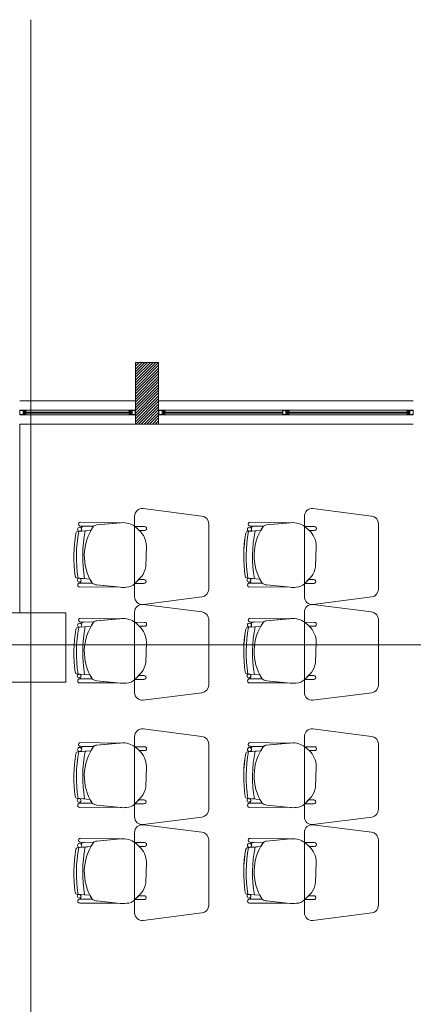
# Model space of a CAD drawing. Units: inches. Extents: x -403 to 2136, y -58 to 1667.
# Drawn here: x -131 to -129, y 599 to 605 of the extents above; entities that cross this region are included whole.
import ezdxf

# ---------------------------------------------------------------- set-up
doc = ezdxf.new("R2010")
doc.units = ezdxf.units.IN
doc.header["$MEASUREMENT"] = 0
doc.layers.add('1. ARQUITECTONICO', color=251, linetype='Continuous', lineweight=0)

msp = doc.modelspace()

# ---------------------------------------------------------------- linework, layer by layer
at = {"layer": '1. ARQUITECTONICO'}
for p, q in [((-131.3358, 605.2591), (-131.3358, 584.3014)), ((-130.6584, 602.6415), (-130.6584, 603.0415)), ((-130.6584, 603.0415), (-130.5084, 603.0415)), ((-130.6584, 603.0345), (-130.6513, 603.0415)), ((-130.6584, 603.0165), (-130.6334, 603.0415)), ((-130.6584, 602.9985), (-130.6154, 603.0415)), ((-130.6584, 602.9806), (-130.5974, 603.0415)), ((-130.6584, 602.9626), (-130.5795, 603.0415)), ((-130.6584, 602.9447), (-130.5615, 603.0415)), ((-130.6584, 602.9267), (-130.5436, 603.0415)), ((-130.6584, 602.9087), (-130.5256, 603.0415)), ((-130.6584, 602.8908), (-130.5084, 603.0408)), ((-130.6584, 602.8728), (-130.5084, 603.0228)), ((-130.6584, 602.8549), (-130.5084, 603.0049)), ((-130.5084, 603.0415), (-130.5084, 602.6415)), ((-130.6584, 602.8369), (-130.5084, 602.9869)), ((-130.6584, 602.8189), (-130.5084, 602.9689)), ((-130.6584, 602.801), (-130.5084, 602.951)), ((-130.6584, 602.783), (-130.5084, 602.933)), ((-130.6584, 602.7651), (-130.5084, 602.9151)), ((-130.6584, 602.7471), (-130.5084, 602.8971)), ((-130.6584, 602.7291), (-130.5084, 602.8791)), ((-130.6584, 602.7112), (-130.5084, 602.8612)), ((-130.6584, 602.6932), (-130.5084, 602.8432)), ((-130.6584, 602.6753), (-130.5084, 602.8253)), ((-130.6584, 602.7915), (-131.4084, 602.7915)), ((-130.6584, 602.6573), (-130.5084, 602.8073)), ((-130.6562, 602.6415), (-130.5084, 602.7893)), ((-130.6382, 602.6415), (-130.5084, 602.7714)), ((-130.6203, 602.6415), (-130.5084, 602.7534)), ((-128.8584, 602.7915), (-130.5084, 602.7915)), ((-131.3863, 602.7315), (-131.4084, 602.7315)), ((-131.4084, 602.7315), (-131.4084, 602.7015)), ((-131.4084, 602.7015), (-131.3904, 602.7015)), ((-131.3863, 602.7295), (-131.4064, 602.7295)), ((-131.4064, 602.7295), (-131.4064, 602.7035)), ((-131.4064, 602.7035), (-131.3863, 602.7035)), ((-131.3904, 602.7015), (-131.3684, 602.7015)), ((-131.3684, 602.7315), (-131.3863, 602.7315)), ((-131.3863, 602.7035), (-131.3863, 602.7295)), ((-131.3843, 602.7035), (-131.3843, 602.7295)), ((-131.3843, 602.7295), (-131.3704, 602.7295)), ((-131.3704, 602.7035), (-131.3843, 602.7035)), ((-131.3704, 602.7235), (-131.3791, 602.7235)), ((-131.3791, 602.7235), (-131.3791, 602.7135)), ((-131.3791, 602.7135), (-131.3791, 602.7095)), ((-131.3791, 602.7095), (-131.3704, 602.7095)), ((-131.3761, 602.7135), (-131.3761, 602.7195)), ((-131.3761, 602.7195), (-131.3664, 602.7195)), ((-131.3664, 602.7135), (-131.3761, 602.7135)), ((-131.3704, 602.7295), (-131.3704, 602.7235)), ((-131.3664, 602.7235), (-131.3704, 602.7235)), ((-131.3704, 602.7235), (-131.3684, 602.7235)), ((-131.3704, 602.7095), (-131.3664, 602.7095)), ((-131.3684, 602.7095), (-131.3704, 602.7095)), ((-131.3704, 602.7095), (-131.3704, 602.7035)), ((-131.3684, 602.7315), (-130.6984, 602.7315)), ((-131.3684, 602.7235), (-131.3684, 602.7315)), ((-131.3684, 602.7015), (-131.3684, 602.7095)), ((-131.3684, 602.7015), (-130.6984, 602.7015)), ((-131.3664, 602.7195), (-131.3664, 602.7235)), ((-130.7004, 602.7195), (-131.3664, 602.7195)), ((-131.3664, 602.7135), (-130.7004, 602.7135)), ((-131.3664, 602.7095), (-131.3664, 602.7135)), ((-130.7004, 602.7195), (-130.7004, 602.7235)), ((-130.7004, 602.7235), (-130.6964, 602.7235)), ((-130.6907, 602.7195), (-130.7004, 602.7195)), ((-130.7004, 602.7095), (-130.7004, 602.7135)), ((-130.7004, 602.7135), (-130.6907, 602.7135)), ((-130.6964, 602.7095), (-130.7004, 602.7095)), ((-130.6984, 602.7235), (-130.6984, 602.7315)), ((-130.6984, 602.7315), (-130.6804, 602.7315)), ((-130.6964, 602.7235), (-130.6984, 602.7235)), ((-130.6984, 602.7015), (-130.6984, 602.7095)), ((-130.6984, 602.7095), (-130.6964, 602.7095)), ((-130.6763, 602.7015), (-130.6984, 602.7015)), ((-130.6824, 602.7295), (-130.6964, 602.7295)), ((-130.6964, 602.7295), (-130.6964, 602.7235)), ((-130.6964, 602.7235), (-130.6877, 602.7235)), ((-130.6877, 602.7095), (-130.6964, 602.7095)), ((-130.6964, 602.7095), (-130.6964, 602.7035)), ((-130.6964, 602.7035), (-130.6824, 602.7035)), ((-130.6907, 602.7135), (-130.6907, 602.7195)), ((-130.6877, 602.7235), (-130.6877, 602.7135)), ((-130.6877, 602.7135), (-130.6877, 602.7095)), ((-130.6824, 602.7035), (-130.6824, 602.7295)), ((-130.6804, 602.7315), (-130.6584, 602.7315)), ((-130.6804, 602.7035), (-130.6804, 602.7295)), ((-130.6804, 602.7295), (-130.6604, 602.7295)), ((-130.6604, 602.7035), (-130.6804, 602.7035)), ((-130.6584, 602.7015), (-130.6763, 602.7015)), ((-130.6604, 602.7295), (-130.6604, 602.7035)), ((-130.6584, 602.7315), (-130.6584, 602.7015)), ((-130.6023, 602.6415), (-130.5084, 602.7355)), ((-130.5844, 602.6415), (-130.5084, 602.7175)), ((-130.5664, 602.6415), (-130.5084, 602.6995)), ((-130.4863, 602.7315), (-130.5084, 602.7315)), ((-130.5084, 602.7315), (-130.5084, 602.7015)), ((-130.5084, 602.7015), (-130.4904, 602.7015)), ((-130.4863, 602.7295), (-130.5064, 602.7295)), ((-130.5064, 602.7295), (-130.5064, 602.7035)), ((-130.5064, 602.7035), (-130.4863, 602.7035)), ((-130.4904, 602.7015), (-130.4684, 602.7015)), ((-130.4684, 602.7315), (-130.4863, 602.7315)), ((-130.4863, 602.7035), (-130.4863, 602.7295)), ((-130.4843, 602.7035), (-130.4843, 602.7295)), ((-130.4843, 602.7295), (-130.4704, 602.7295)), ((-130.4704, 602.7035), (-130.4843, 602.7035)), ((-130.4704, 602.7235), (-130.4791, 602.7235)), ((-130.4791, 602.7235), (-130.4791, 602.7135)), ((-130.4791, 602.7135), (-130.4791, 602.7095)), ((-130.4791, 602.7095), (-130.4704, 602.7095)), ((-130.4761, 602.7135), (-130.4761, 602.7195)), ((-130.4761, 602.7195), (-130.4664, 602.7195)), ((-130.4664, 602.7135), (-130.4761, 602.7135)), ((-130.4704, 602.7295), (-130.4704, 602.7235)), ((-130.4664, 602.7235), (-130.4704, 602.7235)), ((-130.4704, 602.7235), (-130.4684, 602.7235)), ((-130.4704, 602.7095), (-130.4664, 602.7095)), ((-130.4684, 602.7095), (-130.4704, 602.7095)), ((-130.4704, 602.7095), (-130.4704, 602.7035)), ((-130.4684, 602.7315), (-128.8984, 602.7315)), ((-130.4684, 602.7235), (-130.4684, 602.7315)), ((-130.4684, 602.7015), (-130.4684, 602.7095)), ((-130.4684, 602.7015), (-128.8984, 602.7015)), ((-130.4664, 602.7195), (-130.4664, 602.7235)), ((-129.7054, 602.7195), (-130.4664, 602.7195)), ((-130.4664, 602.7135), (-129.7054, 602.7135)), ((-130.4664, 602.7095), (-130.4664, 602.7135)), ((-129.7054, 602.7015), (-129.7054, 602.7315)), ((-129.7054, 602.7315), (-129.6875, 602.7315)), ((-129.6834, 602.7015), (-129.7054, 602.7015)), ((-129.7034, 602.7295), (-129.6834, 602.7295)), ((-129.7034, 602.7035), (-129.7034, 602.7295)), ((-129.6834, 602.7035), (-129.7034, 602.7035)), ((-129.6875, 602.7315), (-129.6654, 602.7315)), ((-129.6834, 602.7295), (-129.6834, 602.7035)), ((-129.6654, 602.7015), (-129.6834, 602.7015)), ((-129.6674, 602.7295), (-129.6814, 602.7295)), ((-129.6814, 602.7295), (-129.6814, 602.7035)), ((-129.6814, 602.7035), (-129.6674, 602.7035)), ((-129.6761, 602.7235), (-129.6674, 602.7235)), ((-129.6761, 602.7195), (-129.6761, 602.7235)), ((-129.6761, 602.7095), (-129.6761, 602.7195)), ((-129.6674, 602.7095), (-129.6761, 602.7095)), ((-128.9004, 602.7195), (-129.6731, 602.7195)), ((-129.6634, 602.7195), (-129.6731, 602.7195)), ((-129.6731, 602.7195), (-129.6731, 602.7135)), ((-129.6731, 602.7135), (-128.9004, 602.7135)), ((-129.6731, 602.7135), (-129.6634, 602.7135)), ((-129.6674, 602.7235), (-129.6674, 602.7295)), ((-129.6674, 602.7235), (-129.6634, 602.7235)), ((-129.6654, 602.7235), (-129.6674, 602.7235)), ((-129.6634, 602.7095), (-129.6674, 602.7095)), ((-129.6674, 602.7035), (-129.6674, 602.7095)), ((-129.6674, 602.7095), (-129.6654, 602.7095)), ((-129.6654, 602.7315), (-129.6654, 602.7235)), ((-129.6654, 602.7095), (-129.6654, 602.7015)), ((-129.6634, 602.7235), (-129.6634, 602.7195)), ((-129.6634, 602.7135), (-129.6634, 602.7095)), ((-128.9004, 602.7195), (-128.9004, 602.7235)), ((-128.9004, 602.7235), (-128.8964, 602.7235)), ((-128.8907, 602.7195), (-128.9004, 602.7195)), ((-128.9004, 602.7095), (-128.9004, 602.7135)), ((-128.9004, 602.7135), (-128.8907, 602.7135)), ((-128.8964, 602.7095), (-128.9004, 602.7095)), ((-128.8984, 602.7235), (-128.8984, 602.7315)), ((-128.8984, 602.7315), (-128.8804, 602.7315)), ((-128.8964, 602.7235), (-128.8984, 602.7235)), ((-128.8984, 602.7015), (-128.8984, 602.7095)), ((-128.8984, 602.7095), (-128.8964, 602.7095)), ((-128.8763, 602.7015), (-128.8984, 602.7015)), ((-128.8824, 602.7295), (-128.8964, 602.7295)), ((-128.8964, 602.7295), (-128.8964, 602.7235)), ((-128.8964, 602.7235), (-128.8877, 602.7235)), ((-128.8877, 602.7095), (-128.8964, 602.7095)), ((-128.8964, 602.7095), (-128.8964, 602.7035)), ((-128.8964, 602.7035), (-128.8824, 602.7035)), ((-128.8907, 602.7135), (-128.8907, 602.7195)), ((-128.8877, 602.7235), (-128.8877, 602.7135)), ((-128.8877, 602.7135), (-128.8877, 602.7095)), ((-128.8824, 602.7035), (-128.8824, 602.7295)), ((-128.8804, 602.7315), (-128.8584, 602.7315)), ((-128.8804, 602.7035), (-128.8804, 602.7295)), ((-128.8804, 602.7295), (-128.8604, 602.7295)), ((-128.8604, 602.7035), (-128.8804, 602.7035)), ((-128.8584, 602.7015), (-128.8763, 602.7015)), ((-128.8604, 602.7295), (-128.8604, 602.7035)), ((-128.8584, 602.7315), (-128.8584, 602.7015)), ((-131.4084, 601.4215), (-131.4084, 602.6415)), ((-130.6584, 602.6415), (-131.4084, 602.6415)), ((-130.5084, 602.6415), (-130.6584, 602.6415)), ((-130.5484, 602.6415), (-130.5084, 602.6816)), ((-130.5305, 602.6415), (-130.5084, 602.6636)), ((-130.5125, 602.6415), (-130.5084, 602.6457)), ((-128.8584, 602.6415), (-130.5084, 602.6415)), ((-130.2288, 602.0466), (-130.6088, 602.0951)), ((-129.1288, 602.0466), (-129.5088, 602.0951)), ((-130.9295, 601.9807), (-131.0151, 601.9819)), ((-131.0151, 601.9819), (-131.0151, 601.9819)), ((-131.0148, 602.0063), (-131.0148, 602.0063)), ((-131.0148, 602.0063), (-130.7597, 602.0029)), ((-130.7531, 602.0035), (-130.9093, 601.9894)), ((-130.7597, 602.0029), (-130.9093, 601.9894)), ((-130.6639, 602.0453), (-130.6639, 601.5248)), ((-130.1839, 601.5733), (-130.1839, 601.9968)), ((-129.8295, 601.9807), (-129.9151, 601.9819)), ((-129.9151, 601.9819), (-129.9151, 601.9819)), ((-129.9148, 602.0063), (-129.9148, 602.0063)), ((-129.9148, 602.0063), (-129.6597, 602.0029)), ((-129.6531, 602.0035), (-129.8093, 601.9894)), ((-129.6597, 602.0029), (-129.8093, 601.9894)), ((-129.5639, 602.0453), (-129.5639, 601.5248)), ((-129.0839, 601.5733), (-129.0839, 601.9968)), ((-131.0312, 601.9473), (-130.9471, 601.953)), ((-130.9832, 601.9505), (-131.0312, 601.9473)), ((-131.0312, 601.9473), (-131.0312, 601.9473)), ((-131.0179, 601.9482), (-130.9832, 601.9505)), ((-130.9295, 601.9807), (-130.9879, 601.9815)), ((-130.9832, 601.9505), (-130.9471, 601.953)), ((-130.9832, 601.9505), (-130.9832, 601.9505)), ((-130.5991, 601.9791), (-130.6605, 601.9793)), ((-130.6605, 601.9793), (-130.6337, 601.9539)), ((-130.6337, 601.9539), (-130.6605, 601.9793)), ((-130.6337, 601.9539), (-130.5991, 601.9539)), ((-129.9312, 601.9473), (-129.8471, 601.953)), ((-129.8832, 601.9505), (-129.9312, 601.9473)), ((-129.9312, 601.9473), (-129.9312, 601.9473)), ((-129.9179, 601.9482), (-129.8832, 601.9505)), ((-129.8295, 601.9807), (-129.8879, 601.9815)), ((-129.8832, 601.9505), (-129.8471, 601.953)), ((-129.8832, 601.9505), (-129.8832, 601.9505)), ((-129.4991, 601.9791), (-129.5605, 601.9793)), ((-129.5605, 601.9793), (-129.5337, 601.9539)), ((-129.5337, 601.9539), (-129.5605, 601.9793)), ((-129.5337, 601.9539), (-129.4991, 601.9539)), ((-130.5918, 601.7179), (-130.5878, 601.8522)), ((-129.4918, 601.7179), (-129.4878, 601.8522)), ((-131.0353, 601.6449), (-131.0353, 601.6449)), ((-131.0353, 601.6449), (-130.988, 601.6414)), ((-130.9527, 601.6387), (-131.0229, 601.6439)), ((-130.9527, 601.6387), (-131.0212, 601.6438)), ((-130.9381, 601.6135), (-131.0188, 601.6134)), ((-130.9381, 601.6135), (-131.0188, 601.6134)), ((-131.0087, 601.6134), (-130.9381, 601.6135)), ((-130.988, 601.6414), (-130.988, 601.6414)), ((-130.9076, 601.6013), (-130.7566, 601.5858)), ((-130.7756, 601.5877), (-130.9076, 601.6013)), ((-130.6618, 601.6099), (-130.6184, 601.655)), ((-130.6373, 601.6354), (-130.6616, 601.6101)), ((-130.6616, 601.6101), (-130.6032, 601.6101)), ((-130.6032, 601.6353), (-130.6373, 601.6354)), ((-129.9353, 601.6449), (-129.9353, 601.6449)), ((-129.9353, 601.6449), (-129.888, 601.6414)), ((-129.8527, 601.6387), (-129.9229, 601.6439)), ((-129.8527, 601.6387), (-129.9212, 601.6438)), ((-129.8381, 601.6135), (-129.9188, 601.6134)), ((-129.8381, 601.6135), (-129.9188, 601.6134)), ((-129.9087, 601.6134), (-129.8381, 601.6135)), ((-129.888, 601.6414), (-129.888, 601.6414)), ((-129.8076, 601.6013), (-129.6566, 601.5858)), ((-129.6756, 601.5877), (-129.8076, 601.6013)), ((-129.5618, 601.6099), (-129.5184, 601.655)), ((-129.5373, 601.6354), (-129.5616, 601.6101)), ((-129.5616, 601.6101), (-129.5032, 601.6101)), ((-129.5032, 601.6353), (-129.5373, 601.6354)), ((-131.0188, 601.5869), (-130.7756, 601.5877)), ((-131.0188, 601.5869), (-130.7756, 601.5877)), ((-131.0188, 601.5869), (-131.0188, 601.5869)), ((-129.9188, 601.5869), (-129.6756, 601.5877)), ((-129.9188, 601.5869), (-129.6756, 601.5877)), ((-129.9188, 601.5869), (-129.9188, 601.5869)), ((-130.6088, 601.4751), (-130.2275, 601.5237)), ((-130.2288, 601.4263), (-130.6088, 601.4748)), ((-129.5088, 601.4751), (-129.1275, 601.5237)), ((-129.1288, 601.4263), (-129.5088, 601.4748)), ((-130.6639, 601.4251), (-130.6639, 600.9045)), ((-129.5639, 601.4251), (-129.5639, 600.9045)), ((-130.9295, 601.3604), (-131.0151, 601.3617)), ((-131.0151, 601.3617), (-131.0151, 601.3617)), ((-131.0148, 601.3861), (-131.0148, 601.3861)), ((-131.0148, 601.3861), (-130.7597, 601.3827)), ((-130.9295, 601.3604), (-130.9879, 601.3613)), ((-130.7531, 601.3833), (-130.9093, 601.3692)), ((-130.7597, 601.3827), (-130.9093, 601.3692)), ((-130.5991, 601.3588), (-130.6605, 601.3591)), ((-130.6605, 601.3591), (-130.6337, 601.3337)), ((-130.6337, 601.3337), (-130.6605, 601.3591)), ((-130.1839, 600.9531), (-130.1839, 601.3766)), ((-129.8295, 601.3604), (-129.9151, 601.3617)), ((-129.9151, 601.3617), (-129.9151, 601.3617)), ((-129.9148, 601.3861), (-129.9148, 601.3861)), ((-129.9148, 601.3861), (-129.6597, 601.3827)), ((-129.8295, 601.3604), (-129.8879, 601.3613)), ((-129.6531, 601.3833), (-129.8093, 601.3692)), ((-129.6597, 601.3827), (-129.8093, 601.3692)), ((-129.4991, 601.3588), (-129.5605, 601.3591)), ((-129.5605, 601.3591), (-129.5337, 601.3337)), ((-129.5337, 601.3337), (-129.5605, 601.3591)), ((-129.0839, 600.9531), (-129.0839, 601.3766)), ((-131.0312, 601.327), (-130.9471, 601.3327)), ((-130.9832, 601.3303), (-131.0312, 601.327)), ((-131.0312, 601.327), (-131.0312, 601.327)), ((-131.0179, 601.3279), (-130.9832, 601.3303)), ((-130.9832, 601.3303), (-130.9471, 601.3327)), ((-130.9832, 601.3303), (-130.9832, 601.3303)), ((-130.6337, 601.3337), (-130.5991, 601.3337)), ((-129.9312, 601.327), (-129.8471, 601.3327)), ((-129.8832, 601.3303), (-129.9312, 601.327)), ((-129.9312, 601.327), (-129.9312, 601.327)), ((-129.9179, 601.3279), (-129.8832, 601.3303)), ((-129.8832, 601.3303), (-129.8471, 601.3327)), ((-129.8832, 601.3303), (-129.8832, 601.3303)), ((-129.5337, 601.3337), (-129.4991, 601.3337)), ((-130.5918, 601.0977), (-130.5878, 601.2319)), ((-129.4918, 601.0977), (-129.4878, 601.2319)), ((-180.1057, 601.2143), (-111.8782, 601.2143)), ((-130.6618, 600.9897), (-130.6184, 601.0348)), ((-129.5618, 600.9897), (-129.5184, 601.0348)), ((-131.0353, 601.0246), (-131.0353, 601.0246)), ((-131.0353, 601.0246), (-130.988, 601.0211)), ((-130.9527, 601.0185), (-131.0229, 601.0237)), ((-130.9527, 601.0185), (-131.0212, 601.0236)), ((-130.9381, 600.9933), (-131.0188, 600.9931)), ((-130.9381, 600.9933), (-131.0188, 600.9931)), ((-131.0188, 600.9666), (-130.7756, 600.9675)), ((-131.0188, 600.9666), (-130.7756, 600.9675)), ((-131.0188, 600.9666), (-131.0188, 600.9666)), ((-131.0087, 600.9931), (-130.9381, 600.9933)), ((-130.988, 601.0211), (-130.988, 601.0211)), ((-130.9076, 600.981), (-130.7566, 600.9655)), ((-130.7756, 600.9675), (-130.9076, 600.981)), ((-130.6373, 601.0151), (-130.6616, 600.9899)), ((-130.6616, 600.9899), (-130.6032, 600.9899)), ((-130.6032, 601.015), (-130.6373, 601.0151)), ((-129.9353, 601.0246), (-129.9353, 601.0246)), ((-129.9353, 601.0246), (-129.888, 601.0211)), ((-129.8527, 601.0185), (-129.9229, 601.0237)), ((-129.8527, 601.0185), (-129.9212, 601.0236)), ((-129.8381, 600.9933), (-129.9188, 600.9931)), ((-129.8381, 600.9933), (-129.9188, 600.9931)), ((-129.9188, 600.9666), (-129.6756, 600.9675)), ((-129.9188, 600.9666), (-129.6756, 600.9675)), ((-129.9188, 600.9666), (-129.9188, 600.9666)), ((-129.9087, 600.9931), (-129.8381, 600.9933)), ((-129.888, 601.0211), (-129.888, 601.0211)), ((-129.8076, 600.981), (-129.6566, 600.9655)), ((-129.6756, 600.9675), (-129.8076, 600.981)), ((-129.5373, 601.0151), (-129.5616, 600.9899)), ((-129.5616, 600.9899), (-129.5032, 600.9899)), ((-129.5032, 601.015), (-129.5373, 601.0151)), ((-130.6088, 600.8548), (-130.2275, 600.9035)), ((-129.5088, 600.8548), (-129.1275, 600.9035)), ((-130.2288, 600.6212), (-130.6088, 600.6697)), ((-129.1288, 600.6212), (-129.5088, 600.6697)), ((-131.0148, 600.581), (-131.0148, 600.581)), ((-131.0148, 600.581), (-130.7597, 600.5775)), ((-130.6639, 600.6199), (-130.6639, 600.0994)), ((-129.9148, 600.581), (-129.9148, 600.581)), ((-129.9148, 600.581), (-129.6597, 600.5775)), ((-129.5639, 600.6199), (-129.5639, 600.0994)), ((-131.0312, 600.5219), (-130.9471, 600.5276)), ((-130.9832, 600.5251), (-131.0312, 600.5219)), ((-131.0312, 600.5219), (-131.0312, 600.5219)), ((-131.0179, 600.5228), (-130.9832, 600.5251)), ((-130.9295, 600.5553), (-131.0151, 600.5566)), ((-131.0151, 600.5566), (-131.0151, 600.5566)), ((-130.9295, 600.5553), (-130.9879, 600.5562)), ((-130.9832, 600.5251), (-130.9471, 600.5276)), ((-130.9832, 600.5251), (-130.9832, 600.5251)), ((-130.7531, 600.5781), (-130.9093, 600.564)), ((-130.7597, 600.5775), (-130.9093, 600.564)), ((-130.5991, 600.5537), (-130.6605, 600.5539)), ((-130.6605, 600.5539), (-130.6337, 600.5285)), ((-130.6337, 600.5285), (-130.6605, 600.5539)), ((-130.6337, 600.5285), (-130.5991, 600.5285)), ((-130.1839, 600.1479), (-130.1839, 600.5714)), ((-129.9312, 600.5219), (-129.8471, 600.5276)), ((-129.8832, 600.5251), (-129.9312, 600.5219)), ((-129.9312, 600.5219), (-129.9312, 600.5219)), ((-129.9179, 600.5228), (-129.8832, 600.5251)), ((-129.8295, 600.5553), (-129.9151, 600.5566)), ((-129.9151, 600.5566), (-129.9151, 600.5566)), ((-129.8295, 600.5553), (-129.8879, 600.5562)), ((-129.8832, 600.5251), (-129.8471, 600.5276)), ((-129.8832, 600.5251), (-129.8832, 600.5251)), ((-129.6531, 600.5781), (-129.8093, 600.564)), ((-129.6597, 600.5775), (-129.8093, 600.564)), ((-129.4991, 600.5537), (-129.5605, 600.5539)), ((-129.5605, 600.5539), (-129.5337, 600.5285)), ((-129.5337, 600.5285), (-129.5605, 600.5539)), ((-129.5337, 600.5285), (-129.4991, 600.5285)), ((-129.0839, 600.1479), (-129.0839, 600.5714)), ((-130.5918, 600.2925), (-130.5878, 600.4268)), ((-129.4918, 600.2925), (-129.4878, 600.4268)), ((-131.0353, 600.2195), (-131.0353, 600.2195)), ((-131.0353, 600.2195), (-130.988, 600.216)), ((-130.9527, 600.2134), (-131.0229, 600.2186)), ((-130.9527, 600.2134), (-131.0212, 600.2184)), ((-130.988, 600.216), (-130.988, 600.216)), ((-130.6618, 600.1845), (-130.6184, 600.2297)), ((-130.6373, 600.21), (-130.6616, 600.1847)), ((-130.6032, 600.2099), (-130.6373, 600.21)), ((-129.9353, 600.2195), (-129.9353, 600.2195)), ((-129.9353, 600.2195), (-129.888, 600.216)), ((-129.8527, 600.2134), (-129.9229, 600.2186)), ((-129.8527, 600.2134), (-129.9212, 600.2184)), ((-129.888, 600.216), (-129.888, 600.216)), ((-129.5618, 600.1845), (-129.5184, 600.2297)), ((-129.5373, 600.21), (-129.5616, 600.1847)), ((-129.5032, 600.2099), (-129.5373, 600.21)), ((-130.9381, 600.1881), (-131.0188, 600.188)), ((-130.9381, 600.1881), (-131.0188, 600.188)), ((-131.0188, 600.1615), (-130.7756, 600.1624)), ((-131.0188, 600.1615), (-130.7756, 600.1624)), ((-131.0188, 600.1615), (-131.0188, 600.1615)), ((-131.0087, 600.188), (-130.9381, 600.1881)), ((-130.9076, 600.1759), (-130.7566, 600.1604)), ((-130.7756, 600.1624), (-130.9076, 600.1759)), ((-130.6616, 600.1847), (-130.6032, 600.1847)), ((-129.8381, 600.1881), (-129.9188, 600.188)), ((-129.8381, 600.1881), (-129.9188, 600.188)), ((-129.9188, 600.1615), (-129.6756, 600.1624)), ((-129.9188, 600.1615), (-129.6756, 600.1624)), ((-129.9188, 600.1615), (-129.9188, 600.1615)), ((-129.9087, 600.188), (-129.8381, 600.1881)), ((-129.8076, 600.1759), (-129.6566, 600.1604)), ((-129.6756, 600.1624), (-129.8076, 600.1759)), ((-129.5616, 600.1847), (-129.5032, 600.1847)), ((-130.6088, 600.0497), (-130.2275, 600.0983)), ((-129.5088, 600.0497), (-129.1275, 600.0983)), ((-130.2288, 600.0009), (-130.6088, 600.0494)), ((-129.1288, 600.0009), (-129.5088, 600.0494)), ((-131.0148, 599.9607), (-131.0148, 599.9607)), ((-131.0148, 599.9607), (-130.7597, 599.9573)), ((-130.7531, 599.9579), (-130.9093, 599.9438)), ((-130.7597, 599.9573), (-130.9093, 599.9438)), ((-130.6639, 599.9997), (-130.6639, 599.4792)), ((-130.1839, 599.5277), (-130.1839, 599.9512)), ((-129.9148, 599.9607), (-129.9148, 599.9607)), ((-129.9148, 599.9607), (-129.6597, 599.9573)), ((-129.6531, 599.9579), (-129.8093, 599.9438)), ((-129.6597, 599.9573), (-129.8093, 599.9438)), ((-129.5639, 599.9997), (-129.5639, 599.4792)), ((-129.0839, 599.5277), (-129.0839, 599.9512)), ((-131.0312, 599.9016), (-130.9471, 599.9073)), ((-130.9832, 599.9049), (-131.0312, 599.9016)), ((-131.0312, 599.9016), (-131.0312, 599.9016)), ((-131.0179, 599.9025), (-130.9832, 599.9049)), ((-130.9295, 599.9351), (-131.0151, 599.9363)), ((-131.0151, 599.9363), (-131.0151, 599.9363)), ((-130.9295, 599.9351), (-130.9879, 599.9359)), ((-130.9832, 599.9049), (-130.9471, 599.9073)), ((-130.9832, 599.9049), (-130.9832, 599.9049)), ((-130.5991, 599.9334), (-130.6605, 599.9337)), ((-130.6605, 599.9337), (-130.6337, 599.9083)), ((-130.6337, 599.9083), (-130.6605, 599.9337)), ((-130.6337, 599.9083), (-130.5991, 599.9083)), ((-129.9312, 599.9016), (-129.8471, 599.9073)), ((-129.8832, 599.9049), (-129.9312, 599.9016)), ((-129.9312, 599.9016), (-129.9312, 599.9016)), ((-129.9179, 599.9025), (-129.8832, 599.9049)), ((-129.8295, 599.9351), (-129.9151, 599.9363)), ((-129.9151, 599.9363), (-129.9151, 599.9363)), ((-129.8295, 599.9351), (-129.8879, 599.9359)), ((-129.8832, 599.9049), (-129.8471, 599.9073)), ((-129.8832, 599.9049), (-129.8832, 599.9049)), ((-129.4991, 599.9334), (-129.5605, 599.9337)), ((-129.5605, 599.9337), (-129.5337, 599.9083)), ((-129.5337, 599.9083), (-129.5605, 599.9337)), ((-129.5337, 599.9083), (-129.4991, 599.9083)), ((-130.5918, 599.6723), (-130.5878, 599.8065)), ((-129.4918, 599.6723), (-129.4878, 599.8065)), ((-131.0353, 599.5992), (-131.0353, 599.5992)), ((-131.0353, 599.5992), (-130.988, 599.5957)), ((-130.9527, 599.5931), (-131.0229, 599.5983)), ((-130.9527, 599.5931), (-131.0212, 599.5982)), ((-130.9381, 599.5679), (-131.0188, 599.5677)), ((-130.9381, 599.5679), (-131.0188, 599.5677)), ((-131.0087, 599.5678), (-130.9381, 599.5679)), ((-130.988, 599.5957), (-130.988, 599.5957)), ((-130.6618, 599.5643), (-130.6184, 599.6094)), ((-130.6373, 599.5898), (-130.6616, 599.5645)), ((-130.6616, 599.5645), (-130.6032, 599.5645)), ((-130.6032, 599.5896), (-130.6373, 599.5898)), ((-129.9353, 599.5992), (-129.9353, 599.5992)), ((-129.9353, 599.5992), (-129.888, 599.5957)), ((-129.8527, 599.5931), (-129.9229, 599.5983)), ((-129.8527, 599.5931), (-129.9212, 599.5982)), ((-129.8381, 599.5679), (-129.9188, 599.5677)), ((-129.8381, 599.5679), (-129.9188, 599.5677)), ((-129.9087, 599.5678), (-129.8381, 599.5679)), ((-129.888, 599.5957), (-129.888, 599.5957)), ((-129.5618, 599.5643), (-129.5184, 599.6094)), ((-129.5373, 599.5898), (-129.5616, 599.5645)), ((-129.5616, 599.5645), (-129.5032, 599.5645)), ((-129.5032, 599.5896), (-129.5373, 599.5898)), ((-131.0188, 599.5412), (-130.7756, 599.5421)), ((-131.0188, 599.5412), (-130.7756, 599.5421)), ((-131.0188, 599.5412), (-131.0188, 599.5412)), ((-130.9076, 599.5556), (-130.7566, 599.5402)), ((-130.7756, 599.5421), (-130.9076, 599.5556)), ((-129.9188, 599.5412), (-129.6756, 599.5421)), ((-129.9188, 599.5412), (-129.6756, 599.5421)), ((-129.9188, 599.5412), (-129.9188, 599.5412)), ((-129.8076, 599.5556), (-129.6566, 599.5402)), ((-129.6756, 599.5421), (-129.8076, 599.5556)), ((-130.6088, 599.4294), (-130.2275, 599.4781)), ((-129.5088, 599.4294), (-129.1275, 599.4781))]:
    msp.add_line(p, q, dxfattribs=at)
msp.add_lwpolyline([(-131.5584, 601.4215), (-131.1084, 601.4215), (-131.1084, 600.9715), (-131.5584, 600.9715)], close=True, dxfattribs=at)
for centre, radius in [((-131.0197, 601.9614), 0.0133), ((-129.9197, 601.9614), 0.0133), ((-131.023, 601.6319), 0.0121), ((-129.923, 601.6319), 0.0121), ((-131.0197, 601.3411), 0.0133), ((-129.9197, 601.3411), 0.0133), ((-131.023, 601.0116), 0.0121), ((-129.923, 601.0116), 0.0121), ((-131.0197, 600.536), 0.0133), ((-129.9197, 600.536), 0.0133), ((-131.023, 600.2065), 0.0121), ((-129.923, 600.2065), 0.0121), ((-131.0197, 599.9157), 0.0133), ((-129.9197, 599.9157), 0.0133), ((-131.023, 599.5862), 0.0121), ((-129.923, 599.5862), 0.0121)]:
    msp.add_circle(centre, radius, dxfattribs=at)
for centre, radius, start, end in [((-130.6139, 602.0453), 0.05, 84.22206, 180), ((-130.2339, 601.9968), 0.05, 360, 84.22206), ((-129.5139, 602.0453), 0.05, 84.22206, 180), ((-129.1339, 601.9968), 0.05, 360, 84.22206), ((-131.0151, 601.9941), 0.0122, 88.46499, 269.99999), ((-130.9064, 601.9548), 0.0347, 94.89703, 131.83295), ((-130.9062, 601.9544), 0.0352, 95.15922, 131.57076), ((-130.7385, 601.8766), 0.1277, 72.63608, 96.56772), ((-130.7496, 601.8454), 0.1609, 56.37448, 72.20095), ((-129.9151, 601.9941), 0.0122, 88.46499, 269.99999), ((-129.8064, 601.9548), 0.0347, 94.89703, 131.83295), ((-129.8062, 601.9544), 0.0352, 95.15922, 131.57076), ((-129.6385, 601.8766), 0.1277, 72.63608, 96.56772), ((-129.6496, 601.8454), 0.1609, 56.37448, 72.20095), ((-130.1703, 601.7833), 0.8867, 170.08352, 188.22646), ((-130.1655, 601.7833), 0.8914, 170.13213, 188.17763), ((-131.0303, 601.9337), 0.0136, 93.87681, 170.08352), ((-131.0303, 601.9337), 0.0136, 93.87681, 170.08352), ((-130.1703, 601.7833), 0.8705, 169.11818, 189.18238), ((-130.1703, 601.7833), 0.8705, 169.11818, 189.18238), ((-131.0197, 601.9614), 0.0133, 277.67149, 0), ((-130.9838, 601.9369), 0.0449, 95.20375, 128.38815), ((-130.9838, 601.9369), 0.0449, 95.20375, 128.38815), ((-131.0197, 601.9614), 0.0133, 360, 52.99256), ((-130.1703, 601.7833), 0.83, 168.38092, 189.84977), ((-130.1703, 601.7833), 0.83, 168.38092, 189.84977), ((-130.6606, 601.7907), 0.3292, 144.75435, 212.55927), ((-130.6606, 601.7907), 0.3292, 144.75435, 150.47122), ((-130.7227, 601.8525), 0.1349, 359.84573, 48.71432), ((-130.5984, 601.9665), 0.0126, 266.81878, 93.18121), ((-129.0703, 601.7833), 0.8867, 170.08352, 188.22646), ((-129.0655, 601.7833), 0.8914, 170.13213, 188.17763), ((-129.9303, 601.9337), 0.0136, 93.87681, 170.08352), ((-129.9303, 601.9337), 0.0136, 93.87681, 170.08352), ((-129.0703, 601.7833), 0.8705, 169.11818, 189.18238), ((-129.0703, 601.7833), 0.8705, 169.11818, 189.18238), ((-129.9197, 601.9614), 0.0133, 277.67149, 0), ((-129.8838, 601.9369), 0.0449, 95.20375, 128.38815), ((-129.8838, 601.9369), 0.0449, 95.20375, 128.38815), ((-129.9197, 601.9614), 0.0133, 360, 52.99256), ((-129.0703, 601.7833), 0.83, 168.38092, 189.84977), ((-129.0703, 601.7833), 0.83, 168.38092, 189.84977), ((-129.5606, 601.7907), 0.3292, 144.75435, 212.55927), ((-129.5606, 601.7907), 0.3292, 144.75435, 150.47122), ((-129.6227, 601.8525), 0.1349, 359.84573, 48.71432), ((-129.4984, 601.9665), 0.0126, 266.81878, 93.18121), ((-130.7403, 601.7435), 0.1506, 324.03344, 350.2305), ((-129.6403, 601.7435), 0.1506, 324.03344, 350.2305), ((-131.0343, 601.6584), 0.0136, 188.22646, 265.76547), ((-131.0343, 601.6584), 0.0136, 188.22646, 265.76547), ((-131.0193, 601.6001), 0.0133, 87.89953, 272.29421), ((-131.0193, 601.6001), 0.0133, 87.89953, 272.29421), ((-131.023, 601.6319), 0.0121, 360, 81.66683), ((-131.023, 601.6319), 0.0121, 301.40498, 0), ((-131.0061, 601.6239), 0.0109, 192.74538, 256.15088), ((-131.0061, 601.6239), 0.0109, 192.74538, 256.15087), ((-130.6606, 601.7907), 0.3292, 207.4835, 212.55927), ((-130.9031, 601.6569), 0.0558, 231.04847, 265.32117), ((-130.9031, 601.6569), 0.0558, 231.04847, 265.32117), ((-130.7159, 601.6603), 0.074, 269.63865, 317.04414), ((-130.6025, 601.6227), 0.0126, 266.81879, 93.18121), ((-129.9343, 601.6584), 0.0136, 188.22646, 265.76547), ((-129.9343, 601.6584), 0.0136, 188.22646, 265.76547), ((-129.9193, 601.6001), 0.0133, 87.89953, 272.29421), ((-129.9193, 601.6001), 0.0133, 87.89953, 272.29421), ((-129.923, 601.6319), 0.0121, 360, 81.66683), ((-129.923, 601.6319), 0.0121, 301.40498, 0), ((-129.9061, 601.6239), 0.0109, 192.74538, 256.15088), ((-129.9061, 601.6239), 0.0109, 192.74538, 256.15087), ((-129.5606, 601.7907), 0.3292, 207.4835, 212.55927), ((-129.8031, 601.6569), 0.0558, 231.04847, 265.32117), ((-129.8031, 601.6569), 0.0558, 231.04847, 265.32117), ((-129.6159, 601.6603), 0.074, 269.63865, 317.04414), ((-129.5025, 601.6227), 0.0126, 266.81879, 93.18121), ((-130.7388, 601.7543), 0.1694, 263.96416, 277.6185), ((-130.2339, 601.5733), 0.05, 277.27343, 360), ((-129.6388, 601.7543), 0.1694, 263.96416, 277.6185), ((-129.1339, 601.5733), 0.05, 277.27343, 360), ((-130.6139, 601.5248), 0.05, 180, 275.77794), ((-130.6139, 601.4251), 0.05, 84.22206, 180), ((-129.5139, 601.5248), 0.05, 180, 275.77794), ((-129.5139, 601.4251), 0.05, 84.22206, 180), ((-130.2339, 601.3766), 0.05, 360, 84.22206), ((-129.1339, 601.3766), 0.05, 360, 84.22206), ((-131.0151, 601.3739), 0.0122, 88.46499, 269.99999), ((-130.9838, 601.3166), 0.0449, 95.20375, 128.38815), ((-130.9838, 601.3166), 0.0449, 95.20375, 128.38815), ((-131.0197, 601.3411), 0.0133, 360, 52.99256), ((-130.6606, 601.1704), 0.3292, 144.75435, 212.55927), ((-130.6606, 601.1704), 0.3292, 144.75435, 150.47122), ((-130.9064, 601.3346), 0.0347, 94.89703, 131.83295), ((-130.9062, 601.3341), 0.0352, 95.15922, 131.57076), ((-130.7385, 601.2564), 0.1277, 72.63608, 96.56772), ((-130.7496, 601.2251), 0.1609, 56.37448, 72.20095), ((-130.5984, 601.3462), 0.0126, 266.81878, 93.18121), ((-129.9151, 601.3739), 0.0122, 88.46499, 269.99999), ((-129.8838, 601.3166), 0.0449, 95.20375, 128.38815), ((-129.8838, 601.3166), 0.0449, 95.20375, 128.38815), ((-129.9197, 601.3411), 0.0133, 360, 52.99256), ((-129.5606, 601.1704), 0.3292, 144.75435, 212.55927), ((-129.5606, 601.1704), 0.3292, 144.75435, 150.47122), ((-129.8064, 601.3346), 0.0347, 94.89703, 131.83295), ((-129.8062, 601.3341), 0.0352, 95.15922, 131.57076), ((-129.6385, 601.2564), 0.1277, 72.63608, 96.56772), ((-129.6496, 601.2251), 0.1609, 56.37448, 72.20095), ((-129.4984, 601.3462), 0.0126, 266.81878, 93.18121), ((-130.1703, 601.1631), 0.8867, 170.08352, 188.22646), ((-130.1655, 601.163), 0.8914, 170.13213, 188.17763), ((-131.0303, 601.3134), 0.0136, 93.87681, 170.08352), ((-131.0303, 601.3134), 0.0136, 93.87681, 170.08352), ((-130.1703, 601.1631), 0.8705, 169.11818, 189.18238), ((-130.1703, 601.1631), 0.8705, 169.11818, 189.18238), ((-131.0197, 601.3411), 0.0133, 277.67149, 0), ((-130.1703, 601.1631), 0.83, 168.38092, 189.84977), ((-130.1703, 601.1631), 0.83, 168.38092, 189.84977), ((-130.7227, 601.2323), 0.1349, 359.84573, 48.71432), ((-129.0703, 601.1631), 0.8867, 170.08352, 188.22646), ((-129.0655, 601.163), 0.8914, 170.13213, 188.17763), ((-129.9303, 601.3134), 0.0136, 93.87681, 170.08352), ((-129.9303, 601.3134), 0.0136, 93.87681, 170.08352), ((-129.0703, 601.1631), 0.8705, 169.11818, 189.18238), ((-129.0703, 601.1631), 0.8705, 169.11818, 189.18238), ((-129.9197, 601.3411), 0.0133, 277.67149, 0), ((-129.0703, 601.1631), 0.83, 168.38092, 189.84977), ((-129.0703, 601.1631), 0.83, 168.38092, 189.84977), ((-129.6227, 601.2323), 0.1349, 359.84573, 48.71432), ((-130.7403, 601.1232), 0.1506, 324.03344, 350.2305), ((-129.6403, 601.1232), 0.1506, 324.03344, 350.2305), ((-131.0343, 601.0382), 0.0136, 188.22646, 265.76547), ((-131.0343, 601.0382), 0.0136, 188.22646, 265.76547), ((-129.9343, 601.0382), 0.0136, 188.22646, 265.76547), ((-129.9343, 601.0382), 0.0136, 188.22646, 265.76547), ((-131.0193, 600.9799), 0.0133, 87.89953, 272.29421), ((-131.0193, 600.9799), 0.0133, 87.89953, 272.29421), ((-131.023, 601.0116), 0.0121, 360, 81.66683), ((-131.023, 601.0116), 0.0121, 301.40498, 0), ((-131.0061, 601.0037), 0.0109, 192.74538, 256.15088), ((-131.0061, 601.0037), 0.0109, 192.74538, 256.15087), ((-130.6606, 601.1704), 0.3292, 207.4835, 212.55927), ((-130.9031, 601.0366), 0.0558, 231.04847, 265.32117), ((-130.9031, 601.0366), 0.0558, 231.04847, 265.32117), ((-130.7388, 601.134), 0.1694, 263.96416, 277.6185), ((-130.7159, 601.0401), 0.074, 269.63865, 317.04414), ((-130.6025, 601.0024), 0.0126, 266.81879, 93.18121), ((-129.9193, 600.9799), 0.0133, 87.89953, 272.29421), ((-129.9193, 600.9799), 0.0133, 87.89953, 272.29421), ((-129.923, 601.0116), 0.0121, 360, 81.66683), ((-129.923, 601.0116), 0.0121, 301.40498, 0), ((-129.9061, 601.0037), 0.0109, 192.74538, 256.15088), ((-129.9061, 601.0037), 0.0109, 192.74538, 256.15087), ((-129.5606, 601.1704), 0.3292, 207.4835, 212.55927), ((-129.8031, 601.0366), 0.0558, 231.04847, 265.32117), ((-129.8031, 601.0366), 0.0558, 231.04847, 265.32117), ((-129.6388, 601.134), 0.1694, 263.96416, 277.6185), ((-129.6159, 601.0401), 0.074, 269.63865, 317.04414), ((-129.5025, 601.0024), 0.0126, 266.81879, 93.18121), ((-130.6139, 600.9045), 0.05, 180, 275.77794), ((-130.2339, 600.9531), 0.05, 277.27343, 360), ((-129.5139, 600.9045), 0.05, 180, 275.77794), ((-129.1339, 600.9531), 0.05, 277.27343, 360), ((-130.6139, 600.6199), 0.05, 84.22206, 180), ((-129.5139, 600.6199), 0.05, 84.22206, 180), ((-131.0151, 600.5688), 0.0122, 88.46499, 269.99999), ((-130.2339, 600.5714), 0.05, 360, 84.22206), ((-129.9151, 600.5688), 0.0122, 88.46499, 269.99999), ((-129.1339, 600.5714), 0.05, 360, 84.22206), ((-131.0303, 600.5083), 0.0136, 93.87681, 170.08352), ((-131.0303, 600.5083), 0.0136, 93.87681, 170.08352), ((-130.1703, 600.358), 0.8705, 169.11818, 189.18238), ((-130.1703, 600.358), 0.8705, 169.11818, 189.18238), ((-131.0197, 600.536), 0.0133, 277.67149, 0), ((-130.9838, 600.5115), 0.0449, 95.20375, 128.38815), ((-130.9838, 600.5115), 0.0449, 95.20375, 128.38815), ((-131.0197, 600.536), 0.0133, 360, 52.99256), ((-130.1703, 600.358), 0.83, 168.38092, 189.84977), ((-130.1703, 600.358), 0.83, 168.38092, 189.84977), ((-130.6606, 600.3653), 0.3292, 144.75435, 212.55927), ((-130.6606, 600.3653), 0.3292, 144.75435, 150.47122), ((-130.9064, 600.5294), 0.0347, 94.89703, 131.83295), ((-130.9062, 600.529), 0.0352, 95.15922, 131.57076), ((-130.7385, 600.4512), 0.1277, 72.63608, 96.56772), ((-130.7496, 600.42), 0.1609, 56.37448, 72.20095), ((-130.7227, 600.4272), 0.1349, 359.84573, 48.71432), ((-130.5984, 600.5411), 0.0126, 266.81878, 93.18121), ((-129.9303, 600.5083), 0.0136, 93.87681, 170.08352), ((-129.9303, 600.5083), 0.0136, 93.87681, 170.08352), ((-129.0703, 600.358), 0.8705, 169.11818, 189.18238), ((-129.0703, 600.358), 0.8705, 169.11818, 189.18238), ((-129.9197, 600.536), 0.0133, 277.67149, 0), ((-129.8838, 600.5115), 0.0449, 95.20375, 128.38815), ((-129.8838, 600.5115), 0.0449, 95.20375, 128.38815), ((-129.9197, 600.536), 0.0133, 360, 52.99256), ((-129.0703, 600.358), 0.83, 168.38092, 189.84977), ((-129.0703, 600.358), 0.83, 168.38092, 189.84977), ((-129.5606, 600.3653), 0.3292, 144.75435, 212.55927), ((-129.5606, 600.3653), 0.3292, 144.75435, 150.47122), ((-129.8064, 600.5294), 0.0347, 94.89703, 131.83295), ((-129.8062, 600.529), 0.0352, 95.15922, 131.57076), ((-129.6385, 600.4512), 0.1277, 72.63608, 96.56772), ((-129.6496, 600.42), 0.1609, 56.37448, 72.20095), ((-129.6227, 600.4272), 0.1349, 359.84573, 48.71432), ((-129.4984, 600.5411), 0.0126, 266.81878, 93.18121), ((-130.1703, 600.358), 0.8867, 170.08352, 188.22646), ((-130.1655, 600.3579), 0.8914, 170.13213, 188.17763), ((-129.0703, 600.358), 0.8867, 170.08352, 188.22646), ((-129.0655, 600.3579), 0.8914, 170.13213, 188.17763), ((-130.7403, 600.3181), 0.1506, 324.03344, 350.2305), ((-129.6403, 600.3181), 0.1506, 324.03344, 350.2305), ((-131.0343, 600.233), 0.0136, 188.22646, 265.76547), ((-131.0343, 600.233), 0.0136, 188.22646, 265.76547), ((-131.023, 600.2065), 0.0121, 360, 81.66683), ((-131.023, 600.2065), 0.0121, 301.40498, 0), ((-130.6606, 600.3653), 0.3292, 207.4835, 212.55927), ((-130.6025, 600.1973), 0.0126, 266.81879, 93.18121), ((-129.9343, 600.233), 0.0136, 188.22646, 265.76547), ((-129.9343, 600.233), 0.0136, 188.22646, 265.76547), ((-129.923, 600.2065), 0.0121, 360, 81.66683), ((-129.923, 600.2065), 0.0121, 301.40498, 0), ((-129.5606, 600.3653), 0.3292, 207.4835, 212.55927), ((-129.5025, 600.1973), 0.0126, 266.81879, 93.18121), ((-131.0193, 600.1747), 0.0133, 87.89953, 272.29421), ((-131.0193, 600.1747), 0.0133, 87.89953, 272.29421), ((-131.0061, 600.1986), 0.0109, 192.74538, 256.15088), ((-131.0061, 600.1986), 0.0109, 192.74538, 256.15087), ((-130.9031, 600.2315), 0.0558, 231.04847, 265.32117), ((-130.9031, 600.2315), 0.0558, 231.04847, 265.32117), ((-130.7388, 600.3289), 0.1694, 263.96416, 277.6185), ((-130.7159, 600.2349), 0.074, 269.63865, 317.04414), ((-130.2339, 600.1479), 0.05, 277.27343, 360), ((-129.9193, 600.1747), 0.0133, 87.89953, 272.29421), ((-129.9193, 600.1747), 0.0133, 87.89953, 272.29421), ((-129.9061, 600.1986), 0.0109, 192.74538, 256.15088), ((-129.9061, 600.1986), 0.0109, 192.74538, 256.15087), ((-129.8031, 600.2315), 0.0558, 231.04847, 265.32117), ((-129.8031, 600.2315), 0.0558, 231.04847, 265.32117), ((-129.6388, 600.3289), 0.1694, 263.96416, 277.6185), ((-129.6159, 600.2349), 0.074, 269.63865, 317.04414), ((-129.1339, 600.1479), 0.05, 277.27343, 360), ((-130.6139, 600.0994), 0.05, 180, 275.77794), ((-129.5139, 600.0994), 0.05, 180, 275.77794), ((-130.6139, 599.9997), 0.05, 84.22206, 180), ((-129.5139, 599.9997), 0.05, 84.22206, 180), ((-131.0151, 599.9485), 0.0122, 88.46499, 269.99999), ((-130.9064, 599.9092), 0.0347, 94.89703, 131.83295), ((-130.9062, 599.9087), 0.0352, 95.15922, 131.57076), ((-130.7385, 599.831), 0.1277, 72.63608, 96.56772), ((-130.7496, 599.7997), 0.1609, 56.37448, 72.20095), ((-130.2339, 599.9512), 0.05, 360, 84.22206), ((-129.9151, 599.9485), 0.0122, 88.46499, 269.99999), ((-129.8064, 599.9092), 0.0347, 94.89703, 131.83295), ((-129.8062, 599.9087), 0.0352, 95.15922, 131.57076), ((-129.6385, 599.831), 0.1277, 72.63608, 96.56772), ((-129.6496, 599.7997), 0.1609, 56.37448, 72.20095), ((-129.1339, 599.9512), 0.05, 360, 84.22206), ((-130.1703, 599.7377), 0.8867, 170.08352, 188.22646), ((-130.1655, 599.7376), 0.8914, 170.13213, 188.17763), ((-131.0303, 599.8881), 0.0136, 93.87681, 170.08352), ((-131.0303, 599.8881), 0.0136, 93.87681, 170.08352), ((-130.1703, 599.7377), 0.8705, 169.11818, 189.18238), ((-130.1703, 599.7377), 0.8705, 169.11818, 189.18238), ((-131.0197, 599.9157), 0.0133, 277.67149, 0), ((-130.9838, 599.8912), 0.0449, 95.20375, 128.38815), ((-130.9838, 599.8912), 0.0449, 95.20375, 128.38815), ((-131.0197, 599.9157), 0.0133, 360, 52.99256), ((-130.1703, 599.7377), 0.83, 168.38092, 189.84977), ((-130.1703, 599.7377), 0.83, 168.38092, 189.84977), ((-130.6606, 599.7451), 0.3292, 144.75435, 212.55927), ((-130.6606, 599.7451), 0.3292, 144.75435, 150.47122), ((-130.7227, 599.8069), 0.1349, 359.84573, 48.71432), ((-130.5984, 599.9209), 0.0126, 266.81878, 93.18121), ((-129.0703, 599.7377), 0.8867, 170.08352, 188.22646), ((-129.0655, 599.7376), 0.8914, 170.13213, 188.17763), ((-129.9303, 599.8881), 0.0136, 93.87681, 170.08352), ((-129.9303, 599.8881), 0.0136, 93.87681, 170.08352), ((-129.0703, 599.7377), 0.8705, 169.11818, 189.18238), ((-129.0703, 599.7377), 0.8705, 169.11818, 189.18238), ((-129.9197, 599.9157), 0.0133, 277.67149, 0), ((-129.8838, 599.8912), 0.0449, 95.20375, 128.38815), ((-129.8838, 599.8912), 0.0449, 95.20375, 128.38815), ((-129.9197, 599.9157), 0.0133, 360, 52.99256), ((-129.0703, 599.7377), 0.83, 168.38092, 189.84977), ((-129.0703, 599.7377), 0.83, 168.38092, 189.84977), ((-129.5606, 599.7451), 0.3292, 144.75435, 212.55927), ((-129.5606, 599.7451), 0.3292, 144.75435, 150.47122), ((-129.6227, 599.8069), 0.1349, 359.84573, 48.71432), ((-129.4984, 599.9209), 0.0126, 266.81878, 93.18121), ((-130.7403, 599.6978), 0.1506, 324.03344, 350.2305), ((-129.6403, 599.6978), 0.1506, 324.03344, 350.2305), ((-131.0343, 599.6128), 0.0136, 188.22646, 265.76547), ((-131.0343, 599.6128), 0.0136, 188.22646, 265.76547), ((-131.0193, 599.5545), 0.0133, 87.89953, 272.29421), ((-131.0193, 599.5545), 0.0133, 87.89953, 272.29421), ((-131.023, 599.5862), 0.0121, 360, 81.66683), ((-131.023, 599.5862), 0.0121, 301.40498, 0), ((-131.0061, 599.5783), 0.0109, 192.74538, 256.15088), ((-131.0061, 599.5783), 0.0109, 192.74538, 256.15087), ((-130.6606, 599.7451), 0.3292, 207.4835, 212.55927), ((-130.9031, 599.6113), 0.0558, 231.04847, 265.32117), ((-130.9031, 599.6113), 0.0558, 231.04847, 265.32117), ((-130.7159, 599.6147), 0.074, 269.63865, 317.04414), ((-130.6025, 599.5771), 0.0126, 266.81879, 93.18121), ((-129.9343, 599.6128), 0.0136, 188.22646, 265.76547), ((-129.9343, 599.6128), 0.0136, 188.22646, 265.76547), ((-129.9193, 599.5545), 0.0133, 87.89953, 272.29421), ((-129.9193, 599.5545), 0.0133, 87.89953, 272.29421), ((-129.923, 599.5862), 0.0121, 360, 81.66683), ((-129.923, 599.5862), 0.0121, 301.40498, 0), ((-129.9061, 599.5783), 0.0109, 192.74538, 256.15088), ((-129.9061, 599.5783), 0.0109, 192.74538, 256.15087), ((-129.5606, 599.7451), 0.3292, 207.4835, 212.55927), ((-129.8031, 599.6113), 0.0558, 231.04847, 265.32117), ((-129.8031, 599.6113), 0.0558, 231.04847, 265.32117), ((-129.6159, 599.6147), 0.074, 269.63865, 317.04414), ((-129.5025, 599.5771), 0.0126, 266.81879, 93.18121), ((-130.7388, 599.7086), 0.1694, 263.96416, 277.6185), ((-130.2339, 599.5277), 0.05, 277.27343, 360), ((-129.6388, 599.7086), 0.1694, 263.96416, 277.6185), ((-129.1339, 599.5277), 0.05, 277.27343, 360), ((-130.6139, 599.4792), 0.05, 180, 275.77794), ((-129.5139, 599.4792), 0.05, 180, 275.77794)]:
    msp.add_arc(centre, radius, start, end, dxfattribs=at)

doc.saveas('drawing.dxf')
